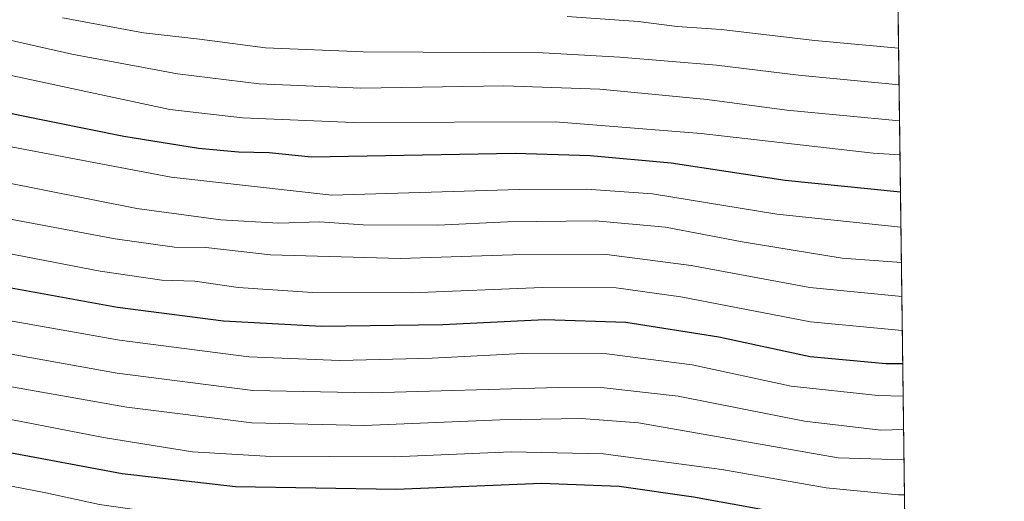
# Model space of a CAD drawing. Units: metres. Extents: x 586748 to 590184, y 4747486 to 4749843.
# Drawn here: x 589958 to 590181, y 4749249 to 4749358 of the extents above; entities that cross this region are included whole.
import ezdxf

# ---------------------------------------------------------------- set-up
doc = ezdxf.new("R2010")
doc.units = ezdxf.units.M
doc.header["$MEASUREMENT"] = 0
doc.linetypes.add('TRAZOS', pattern=[0.75, 0.5, -0.25])
for name, color, linetype, lineweight in [('Arbolado forestal', 92, 'TRAZOS', 0), ('Arbolado forestal CxS', 92, 'Continuous', 0), ('Comarca CxS', 133, 'Continuous', 0), ('Comunidad Autónoma CxS', 142, 'Continuous', 0), ('Curva de nivel maestra', 36, 'Continuous', 30), ('Curva de nivel normal', 36, 'Continuous', 0), ('Entidad de ámbito territorial CxS', 92, 'Continuous', 0), ('Espacio natural protegido CxS', 2, 'Continuous', 0), ('Municipio CxS', 142, 'Continuous', 0), ('Provincia CxS', 1, 'Continuous', 0)]:
    doc.layers.add(name, color=color, linetype=linetype, lineweight=lineweight)

# ---------------------------------------------------------------- blocks, each defined once
blk = doc.blocks.new('*U150')
at = {"layer": 'Arbolado forestal CxS', "color": 92, "linetype": 'Continuous', "lineweight": 0}
blk.add_polyline3d([(590154.5, 4749527.09, 840.67), (590158.37, 4749233.05, 1007.32), (590110.14, 4749233.05, 1011.38), (590087.21, 4749243.75, 1006.61), (590086.87, 4749243.72, 1006.63), (590068.87, 4749242.22, 1008.08), (590016.9, 4749228.47, 1015.4), (589960.35, 4749228.47, 1021.04), (589928.25, 4749220.83, 1031.21), (589916.03, 4749211.66, 1039.64), (589842.66, 4749217.77, 1041.68), (589834.17, 4749207.58, 1049.22), (589827.38, 4749199.43, 1054.88), (589818.2, 4749182.62, 1066.67), (589824.09, 4749164.24, 1160.04), (589792.46, 4749167.02, 1162.76), (589778.19, 4749166.65, 1153.43), (589728.64, 4749165.42, 1148.61), (589712.26, 4749162.55, 1177.31), (589653.48, 4749161.32, 1127.99)], dxfattribs=at)
blk = doc.blocks.new('*U211')
at = {"layer": 'Curva de nivel maestra', "color": 36, "linetype": 'Continuous', "lineweight": 30}
blk.add_polyline3d([(590158.23, 4749243.24, 1000), (590152.46, 4749243.31, 1000), (590127.89, 4749246.84, 1000), (590110.37, 4749250.01, 1000), (590093.62, 4749252.45, 1000), (590075.98, 4749253.13, 1000), (590043.13, 4749251.8, 1000), (590006.8, 4749252.38, 1000), (589981.13, 4749255.32, 1000), (589954.48, 4749260.32, 1000), (589921.86, 4749266.1, 1000), (589890.79, 4749272.55, 1000), (589869.36, 4749275.27, 1000), (589841.12, 4749275.83, 1000), (589809.79, 4749274.19, 1000)], dxfattribs=at)
blk = doc.blocks.new('*U216')
at = {"layer": 'Curva de nivel maestra', "color": 36, "linetype": 'Continuous', "lineweight": 30}
blk.add_polyline3d([(590157.75, 4749280.21, 975), (590153.94, 4749280.22, 975), (590136.8, 4749281.78, 975), (590116.11, 4749286.23, 975), (590095.09, 4749289.55, 975), (590076.74, 4749290.16, 975), (590053.71, 4749289.01, 975), (590026.2, 4749288.68, 975), (590004.04, 4749289.84, 975), (589980.04, 4749292.92, 975), (589943.47, 4749299.58, 975), (589918.9, 4749304.77, 975), (589904.27, 4749307.57, 975), (589892.19, 4749310.66, 975), (589876.26, 4749313.56, 975), (589865.7, 4749314.09, 975), (589854.54, 4749313.36, 975), (589840.91, 4749312.86, 975), (589810.46, 4749310.84, 975)], dxfattribs=at)
blk = doc.blocks.new('*U218')
at = {"layer": 'Curva de nivel maestra', "color": 36, "linetype": 'Continuous', "lineweight": 30}
blk.add_polyline3d([(589837.85, 4749355.24, 950), (589849.81, 4749356.8, 950), (589857.5, 4749356.61, 950), (589864.74, 4749355.4, 950), (589874.88, 4749352.93, 950), (589885.99, 4749351.18, 950), (589896.84, 4749350.06, 950), (589904.7, 4749349.21, 950), (589914.58, 4749346.38, 950), (589925.01, 4749343.84, 950), (589932.04, 4749341.98, 950), (589940.61, 4749340.31, 950), (589957.6, 4749336.51, 950), (589981.53, 4749331.7, 950), (589998.4, 4749328.96, 950), (590007.47, 4749328.15, 950), (590014.35, 4749328.03, 950), (590023.94, 4749327.04, 950), (590070.02, 4749327.83, 950), (590087.04, 4749327.31, 950), (590105.37, 4749325.68, 950), (590131.16, 4749321.74, 950), (590157.24, 4749319.12, 950)], dxfattribs=at)

msp = doc.modelspace()

# ---------------------------------------------------------------- linework, layer by layer
at = {"layer": 'Arbolado forestal', "color": 92, "linetype": 'TRAZOS', "lineweight": 0}
msp.add_polyline3d([(590154.5, 4749527.09, 840.67), (590154.88, 4749498.08, 853.13), (590158.37, 4749233.05, 1007.32)], dxfattribs=at)
at = {"layer": 'Comarca CxS', "color": 133, "linetype": 'Continuous', "lineweight": 0}
for points in [[(587671.02, 4749811.43, 776.16), (590150.35, 4749843.3, 720.43), (590166.46, 4748617.24, 872.45)], [(587671.02, 4749811.43, 776.16), (590150.35, 4749843.3, 720.43), (590166.46, 4748617.23, 872.45)]]:
    msp.add_polyline3d(points, dxfattribs=at)
at = {"layer": 'Comunidad Autónoma CxS', "color": 142, "linetype": 'Continuous', "lineweight": 0}
msp.add_polyline3d([(590180.74, 4747529.88, 880.77), (586777.61, 4747486.16, 1222.07), (586748.35, 4749799.57, 695.65), (590150.35, 4749843.3, 720.43), (590180.74, 4747529.88, 880.77)], close=True, dxfattribs=at)
msp.add_polyline3d([(590180.74, 4747529.88, 880.77), (586777.61, 4747486.16, 1222.07), (586748.35, 4749799.57, 695.65), (590150.35, 4749843.3, 720.43), (590180.74, 4747529.88, 880.77)], close=True, dxfattribs=at)
at = {"layer": 'Curva de nivel normal', "color": 36, "linetype": 'Continuous', "lineweight": 0}
for points in [[(589898.3, 4749358.56, 945), (589905.6, 4749357.75, 945), (589919.87, 4749353.42, 945), (589939.42, 4749348.95, 945), (589991.94, 4749337.75, 945), (590008.37, 4749335.87, 945), (590033.49, 4749334.8, 945), (590079.1, 4749334.93, 945), (590112.14, 4749332.28, 945), (590151.03, 4749327.85, 945), (590157.13, 4749327.5, 945)], [(589930.33, 4749359.13, 940), (589969.74, 4749350.22, 940), (589993.67, 4749345.77, 940), (590012.13, 4749343.53, 940), (590035.1, 4749342.57, 940), (590067.5, 4749343.07, 940), (590089.22, 4749342.36, 940), (590113.51, 4749339.99, 940), (590131.54, 4749337.61, 940), (590157.02, 4749335.18, 940)], [(589967.6, 4749358.46, 935), (589985.97, 4749355.1, 935), (589998.63, 4749353.65, 935), (590013.52, 4749351.72, 935), (590035.64, 4749350.78, 935), (590076.38, 4749350.53, 935), (590093.75, 4749349.56, 935), (590115.6, 4749347.74, 935), (590134.15, 4749345.5, 935), (590156.92, 4749343.33, 935)], [(590081.8, 4749358.74, 930), (590097.92, 4749357.62, 930), (590106.72, 4749356.54, 930), (590116.7, 4749355.81, 930), (590137.9, 4749353.34, 930), (590156.81, 4749351.61, 930)], [(589836.84, 4749346.37, 955), (589852.34, 4749347.68, 955), (589862.86, 4749346.99, 955), (589876.36, 4749344.28, 955), (589890.02, 4749342.7, 955), (589897.08, 4749342.22, 955), (589903.14, 4749341.08, 955), (589907.25, 4749340.92, 955), (589911.96, 4749341.43, 955), (589916.19, 4749339.88, 955), (589920.22, 4749337.16, 955), (589937.2, 4749332.8, 955), (589992.18, 4749322.39, 955), (590028.54, 4749318.35, 955), (590070.93, 4749319.65, 955), (590086.23, 4749319.74, 955), (590101.15, 4749318.68, 955), (590129.27, 4749314.09, 955), (590157.34, 4749311.12, 955)], [(589837.91, 4749337.9, 960), (589854.02, 4749339.29, 960), (589867.7, 4749338.5, 960), (589877.58, 4749336.05, 960), (589891.04, 4749334.17, 960), (589900.58, 4749333.01, 960), (589906.98, 4749333.62, 960), (589909.81, 4749335.27, 960), (589911.45, 4749335.23, 960), (589913.47, 4749331.61, 960), (589922.88, 4749327.86, 960), (589933.04, 4749325.54, 960), (589984.46, 4749315.32, 960), (590003.47, 4749312.8, 960), (590016.47, 4749312.02, 960), (590025.77, 4749312.36, 960), (590035.67, 4749311.65, 960), (590052.57, 4749311.6, 960), (590068.35, 4749312.32, 960), (590088.26, 4749312.52, 960), (590104.08, 4749311.14, 960), (590121.44, 4749307.82, 960), (590144.07, 4749304.12, 960), (590157.45, 4749303.09, 960)], [(589779.48, 4749322.65, 965), (589846.85, 4749329.51, 965), (589860.02, 4749330.26, 965), (589871.08, 4749329.81, 965), (589879.69, 4749328.16, 965), (589890.97, 4749326.24, 965), (589898.91, 4749324.54, 965), (589909.48, 4749322.92, 965), (589920.39, 4749320.12, 965), (589940.12, 4749315.86, 965), (589979.52, 4749308.44, 965), (589992.94, 4749306.61, 965), (590000.04, 4749306.52, 965), (590014.69, 4749304.83, 965), (590044, 4749304.04, 965), (590069.48, 4749304.86, 965), (590090.73, 4749304.92, 965), (590109.85, 4749302.48, 965), (590136.72, 4749297.49, 965), (590157.55, 4749295.43, 965)], [(589782.68, 4749315.6, 970), (589860.68, 4749322.34, 970), (589870.81, 4749322.21, 970), (589878.48, 4749320.86, 970), (589893.81, 4749318.36, 970), (589907.14, 4749315.18, 970), (589935.81, 4749308.94, 970), (589976.13, 4749301.16, 970), (589990.07, 4749299.14, 970), (589997.54, 4749298.87, 970), (590007.4, 4749297.44, 970), (590024.19, 4749296.3, 970), (590046.68, 4749296.29, 970), (590076.19, 4749297.5, 970), (590092.94, 4749297.37, 970), (590107.53, 4749295.32, 970), (590136.85, 4749289.67, 970), (590157.65, 4749287.77, 970)], [(589627.08, 4749273.39, 980), (589673.15, 4749280.61, 980), (589763.14, 4749296.86, 980), (589787.09, 4749300.49, 980), (589817.74, 4749303.91, 980), (589841.2, 4749305.2, 980), (589868.3, 4749305.54, 980), (589878.37, 4749304.95, 980), (589888.35, 4749303.83, 980), (589900.11, 4749301.66, 980), (589909.92, 4749299.06, 980), (589930.07, 4749294.42, 980), (589945.96, 4749291.64, 980), (589980.49, 4749285.52, 980), (590009.78, 4749281.78, 980), (590030.36, 4749280.96, 980), (590051.27, 4749281.46, 980), (590071.62, 4749282.53, 980), (590090.78, 4749282.45, 980), (590110.12, 4749279.94, 980), (590132.51, 4749275.16, 980), (590152.21, 4749273.01, 980), (590157.84, 4749272.89, 980)], [(589628.26, 4749266.1, 985), (589659.28, 4749270.2, 985), (589678.6, 4749273.72, 985), (589698.54, 4749277.09, 985), (589727.66, 4749282.68, 985), (589765.48, 4749290.14, 985), (589798.81, 4749294.97, 985), (589813.15, 4749296.23, 985), (589828.18, 4749297.33, 985), (589864.81, 4749297.71, 985), (589878.24, 4749297.14, 985), (589896.9, 4749294.64, 985), (589905.27, 4749292.54, 985), (589934.48, 4749286.23, 985), (589979.98, 4749278.09, 985), (590010.68, 4749274.2, 985), (590037.46, 4749273.66, 985), (590079.8, 4749274.86, 985), (590090.19, 4749274.75, 985), (590106.96, 4749272.86, 985), (590135.5, 4749267.2, 985), (590152.79, 4749265.22, 985), (590157.94, 4749265.32, 985)], [(589653.07, 4749261.54, 990), (589669.05, 4749263.84, 990), (589688.41, 4749267.53, 990), (589711.09, 4749271.63, 990), (589731.47, 4749275.89, 990), (589765.37, 4749282.8, 990), (589798.48, 4749287.42, 990), (589831.53, 4749289.94, 990), (589865.42, 4749290, 990), (589883.9, 4749288.86, 990), (589901.08, 4749285.7, 990), (589930.81, 4749279.43, 990), (589982.14, 4749270.38, 990), (590010.48, 4749266.84, 990), (590035.91, 4749266.22, 990), (590066.64, 4749267.51, 990), (590085.1, 4749267.8, 990), (590097.99, 4749266.86, 990), (590143.15, 4749258.97, 990), (590158.03, 4749258.47, 990)], [(590158.14, 4749250.6, 995), (590156.79, 4749250.58, 995), (590140.46, 4749252.18, 995), (590116.8, 4749256.33, 995), (590089.97, 4749259.84, 995), (590069.15, 4749260.3, 995), (590042.64, 4749259.16, 995), (590013.53, 4749259.3, 995), (589997.06, 4749260.32, 995), (589976.86, 4749263.51, 995), (589948.06, 4749269.14, 995), (589932.84, 4749271.51, 995), (589920.97, 4749273.83, 995), (589912.28, 4749275.51, 995), (589898.76, 4749278.78, 995), (589879.11, 4749282.12, 995), (589867.28, 4749282.58, 995), (589847.26, 4749283.1, 995), (589827.3, 4749282.74, 995)], [(590158.32, 4749236.63, 1005), (590156.26, 4749236.41, 1005), (590144.22, 4749237.27, 1005), (590134.38, 4749239.01, 1005), (590118.13, 4749241.33, 1005), (590095.69, 4749245.25, 1005), (590079.04, 4749246.71, 1005), (590064.55, 4749246.26, 1005), (590052.89, 4749244.9, 1005), (590040.99, 4749244.24, 1005), (590026.47, 4749244.61, 1005), (590013.47, 4749244.41, 1005), (589997.63, 4749245.26, 1005), (589976.02, 4749248.34, 1005), (589963.85, 4749251.05, 1005), (589948.24, 4749254.06, 1005), (589926.36, 4749257.6, 1005), (589908.36, 4749261.24, 1005), (589894.35, 4749264.65, 1005), (589882.46, 4749266.81, 1005), (589864.57, 4749268.18, 1005), (589833.62, 4749268.33, 1005)]]:
    msp.add_polyline3d(points, dxfattribs=at)
at = {"layer": 'Entidad de ámbito territorial CxS', "color": 92, "linetype": 'Continuous', "lineweight": 0}
msp.add_polyline3d([(590150.35, 4749843.3, 720.43), (590159.8, 4749123.61, 1159.45)], dxfattribs=at)
msp.add_polyline3d([(590150.35, 4749843.3, 720.43), (590159.8, 4749123.61, 1159.45)], dxfattribs=at)
at = {"layer": 'Espacio natural protegido CxS', "color": 2, "linetype": 'Continuous', "lineweight": 0}
msp.add_polyline3d([(586748.35, 4749799.57, 695.65), (590150.35, 4749843.3, 720.43), (590166.45, 4748617.71, 872.67)], dxfattribs=at)
msp.add_polyline3d([(586748.35, 4749799.57, 695.65), (590150.35, 4749843.3, 720.43), (590166.45, 4748617.71, 872.67)], dxfattribs=at)
at = {"layer": 'Municipio CxS', "color": 142, "linetype": 'Continuous', "lineweight": 0}
msp.add_polyline3d([(590150.35, 4749843.3, 720.43), (590159.8, 4749123.61, 1159.45)], dxfattribs=at)
msp.add_polyline3d([(590150.35, 4749843.3, 720.43), (590159.8, 4749123.61, 1159.45)], dxfattribs=at)
at = {"layer": 'Provincia CxS', "color": 1, "linetype": 'Continuous', "lineweight": 0}
msp.add_polyline3d([(590180.74, 4747529.88, 880.77), (586777.61, 4747486.16, 1222.07), (586748.35, 4749799.57, 695.65), (590150.35, 4749843.3, 720.43), (590180.74, 4747529.88, 880.77)], close=True, dxfattribs=at)
msp.add_polyline3d([(590180.74, 4747529.88, 880.77), (586777.61, 4747486.16, 1222.07), (586748.35, 4749799.57, 695.65), (590150.35, 4749843.3, 720.43), (590180.74, 4747529.88, 880.77)], close=True, dxfattribs=at)

# ---------------------------------------------------------------- block references
at = {"layer": 'Arbolado forestal CxS', "color": 92, "linetype": 'Continuous', "lineweight": 0}
msp.add_blockref('*U150', (0, 0), dxfattribs=at)
at = {"layer": 'Curva de nivel maestra', "color": 36, "linetype": 'Continuous', "lineweight": 30}
for name in ['*U218', '*U216', '*U211']:
    msp.add_blockref(name, (0, 0), dxfattribs=at)

doc.saveas('drawing.dxf')
